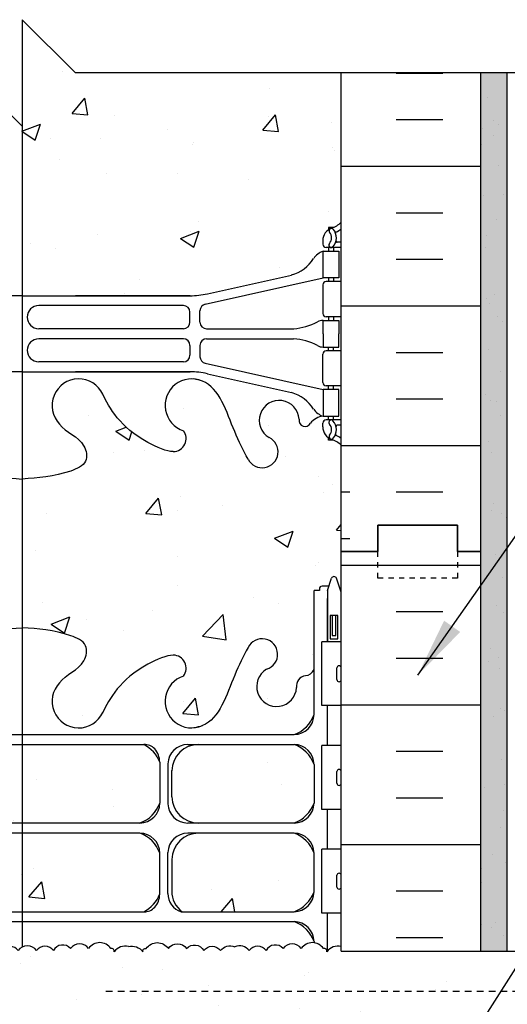
# Model space of a CAD drawing. Units: inches. Extents: x 241.2 to 299.7, y 172.1 to 244.9.
# Drawn here: x 268.2 to 277.4, y 226.1 to 244.6 of the extents above; entities that cross this region are included whole.
import ezdxf

# ---------------------------------------------------------------- set-up
doc = ezdxf.new("R2010")
doc.units = ezdxf.units.IN
doc.header["$MEASUREMENT"] = 0
doc.linetypes.add('DASHED2', pattern=[0.375, 0.25, -0.125])
doc.linetypes.add('HIDDEN2', pattern=[0.1875, 0.125, -0.0625])
for name, color, linetype in [('HATCH', 12, 'Continuous'), ('Hidden2', 12, 'HIDDEN2'), ('line25', 2, 'Continuous'), ('LINE3', 3, 'Continuous'), ('LINE50', 5, 'Continuous'), ('LINE9', 9, 'Continuous'), ('TEXT', 4, 'Continuous'), ('Web_Edge', 9, 'Continuous')]:
    doc.layers.add(name, color=color, linetype=linetype)
doc.styles.add('DIM', font='romans.shx', dxfattribs={"width": 0.7})
doc.dimstyles.new('ext_12', dxfattribs={"dimscale": 12, "dimtxt": 0.09375, "dimasz": 0.09375, "dimexe": 0.09375, "dimexo": 0.0625, "dimgap": 0.0625, "dimtad": 1, "dimdec": 1, "dimzin": 3, "dimdsep": 46, "dimlunit": 4, "dimtxsty": 'DIM', "dimcen": 0.09, "dimdle": 0.09375, "dimclrt": 4, "dimadec": 0, "dimazin": 0, "dimtfac": 1, "dimtdec": 1, "dimtmove": 2, "dimatfit": 3, "dimfxl": 1, "dimfrac": 2, "dimtolj": 1, "dimtzin": 0, "dimarcsym": 0})
pattern_1 = [(50, (0, 0), (3.5863, -0.31376), [0.375, -4.125]), (355, (0, 0), (-0.693757, 3.76096), [0.3, -3.3]), (100.4514, (0.299, -0.026), (2.892544, 3.4472), [0.3187, -3.50571]), (46.1842, (0, 1), (5.336207, -0.827596), [0.5625, -6.1875]), (96.6356, (0.4447, 0.931), (4.67331, 4.87059), [0.47805, -5.25857]), (351.1842, (0, 1), (4.67331, 4.87059), [0.45, -4.95]), (21, (0.5, 0.75), (2.984535, -2.013094), [0.375, -4.125]), (326, (0.5, 0.75), (1.216577, 3.62575), [0.3, -3.3]), (71.4514, (0.7487, 0.5822), (4.201112, 1.612656), [0.3187, -3.50571]), (37.5, (0, 0), (0.0607993, 1.6644693), [0, -3.26, 0, -3.35, 0, -3.3125]), (7.5, (0, 0), (1.315348, 1.9720586), [0, -1.91, 0, -3.185, 0, -1.2625]), (327.5, (-1.115, 0), (2.669112, -0.1127744), [0, -1.25, 0, -3.9, 0, -5.175]), (317.5, (-1.615, 0), (2.915931, 0.500525), [0, -1.625, 0, -2.59, 0, -3.675])]

msp = doc.modelspace()

# ---------------------------------------------------------------- hatches: boundary and pattern name
at = {"layer": 'HATCH'}
h = msp.add_hatch(dxfattribs=at)
h.set_pattern_fill('AR-CONC', color=256, scale=0.5)
h.set_pattern_definition(pattern_1)
h.paths.add_polyline_path([(274.295, 210.436, 0.088416), (274.149, 210.534), (274.059, 210.534), (274.059, 210.575, -0.249069), (273.949, 210.782), (273.949, 210.85, -0.414214), (274.012, 210.912), (274.059, 210.912), (274.059, 210.982), (273.954, 210.982, -0.155529), (273.778, 211.117, 0.180914), (273.361, 211.428), (271.78, 211.781, 0.054974), (271.453, 211.817), (269.295, 211.817), (268.295, 211.817), (265.137, 211.817, 0.054974), (264.81, 211.781), (263.229, 211.428, 0.180914), (262.812, 211.117, -0.155529), (262.636, 210.982), (262.531, 210.982), (262.531, 210.912), (262.579, 210.912, -0.414214), (262.641, 210.85), (262.641, 210.782, -0.249069), (262.531, 210.575), (262.531, 210.534), (262.441, 210.534, 0.088416), (262.295, 210.436), (262.295, 204.821, 0.088416), (262.441, 204.724), (262.531, 204.724), (262.531, 204.682, -0.249069), (262.641, 204.475), (262.641, 204.407, -0.414214), (262.579, 204.345), (262.531, 204.345), (262.531, 204.275), (262.636, 204.275, -0.155529), (262.812, 204.141, 0.180914), (263.229, 203.829), (264.81, 203.476, 0.054974), (265.137, 203.44), (267.295, 203.44), (268.295, 203.44), (271.453, 203.44, 0.054974), (271.78, 203.476), (273.361, 203.829, 0.180914), (273.778, 204.141, -0.155529), (273.954, 204.275), (274.059, 204.275), (274.059, 204.345), (274.012, 204.345, -0.414214), (273.949, 204.407), (273.949, 204.475, -0.249069), (274.059, 204.682), (274.059, 204.724), (274.149, 204.724, 0.088416), (274.295, 204.821)])
h.paths.add_polyline_path([(270.883, 221.355, 0.225652), (270.508, 221.73), (266.083, 221.73, 0.225652), (265.708, 221.355), (265.708, 220.587, 0.185301), (266.006, 220.254), (270.584, 220.254, 0.185301), (270.883, 220.587)])
h.paths.add_polyline_path([(270.883, 223.064, 0.185301), (270.584, 223.397), (266.006, 223.397, 0.185301), (265.708, 223.064), (265.708, 222.296, 0.225652), (266.083, 221.921), (270.508, 221.921, 0.225652), (270.883, 222.296)])
h.paths.add_polyline_path([(265.48, 223.011, 0.24677), (265.286, 223.397), (264.295, 223.397), (264.295, 221.921), (264.98, 221.921, 0.410093), (265.48, 222.414)])
h.paths.add_polyline_path([(264.295, 223.397), (263.795, 223.397), (263.795, 221.921), (264.295, 221.921)])
h.paths.add_polyline_path([(263.795, 223.397), (263.18, 223.397, 0.225652), (262.805, 223.022), (262.805, 222.296, 0.225652), (263.18, 221.921), (263.795, 221.921)])
h.paths.add_polyline_path([(263.795, 221.73), (263.18, 221.73, 0.225652), (262.805, 221.355), (262.805, 220.629, 0.225652), (263.18, 220.254), (263.795, 220.254)])
h.paths.add_polyline_path([(264.295, 221.73), (263.795, 221.73), (263.795, 220.254), (264.295, 220.254)])
h.paths.add_polyline_path([(265.48, 221.237, 0.410093), (264.98, 221.73), (264.295, 221.73), (264.295, 220.254), (264.98, 220.254, 0.406005), (265.48, 220.74)])
h.paths.add_polyline_path([(272.295, 221.73), (271.61, 221.73, 0.410093), (271.11, 221.237), (271.11, 220.74, 0.406005), (271.61, 220.254), (272.295, 220.254)])
h.paths.add_polyline_path([(273.785, 221.355, 0.225652), (273.41, 221.73), (272.795, 221.73), (272.795, 220.254), (273.41, 220.254, 0.225652), (273.785, 220.629)])
h.paths.add_polyline_path([(273.785, 223.022, 0.225652), (273.41, 223.397), (272.795, 223.397), (272.795, 221.921), (273.41, 221.921, 0.225652), (273.785, 222.296)])
h.paths.add_polyline_path([(272.295, 223.397), (271.304, 223.397, 0.24677), (271.11, 223.011), (271.11, 222.414, 0.410093), (271.61, 221.921), (272.295, 221.921)])
h.paths.add_polyline_path([(272.295, 223.869), (270.795, 223.869), (270.795, 223.883, 0.509352), (270.221, 223.873, 0.520567), (269.409, 223.873, 0.520567), (268.689, 223.873, 0.520567), (268.288, 223.873, 0.520567), (267.488, 223.873, 0.520567), (266.759, 223.873, 0.520567), (266.3, 223.873, 0.520567), (265.824, 223.873, 0.027717), (265.795, 223.91), (265.795, 223.869), (264.295, 223.869), (264.295, 223.585), (272.295, 223.585)])
h.paths.add_polyline_path([(264.295, 223.869), (263.795, 223.869), (263.795, 223.585), (264.295, 223.585)])
h.paths.add_polyline_path([(270.795, 225.869), (271.045, 225.869), (298.725, 225.869), (298.725, 227.119), (274.295, 227.119), (274.295, 227.204, 0.356777), (274.006, 227.072, 0.77579), (273.963, 227.169, 0.520567), (273.544, 227.169, 0.520567), (273.205, 227.169, 0.520567), (272.881, 227.129, 0.520567), (272.565, 227.129, 0.373598), (272.295, 227.197, 0.373598), (272.025, 227.129, 0.520567), (271.709, 227.129, 0.520567), (271.386, 227.169, 0.520567), (271.046, 227.169, 0.520567), (270.627, 227.169, 0.77579), (270.584, 227.072, 0.356777), (270.295, 227.204, 0.356777), (270.006, 227.072, 0.77579), (269.963, 227.169, 0.520567), (269.544, 227.169, 0.520567), (269.205, 227.169, 0.520567), (268.881, 227.129, 0.520567), (268.565, 227.129, 0.520567), (268.217, 227.129, 0.520567), (267.925, 227.129, 0.542707), (267.794, 227.119, 0.542707), (267.662, 227.129, 0.520567), (267.37, 227.129, 0.520567), (267.022, 227.129, 0.520567), (266.707, 227.129, 0.520567), (266.383, 227.169, 0.520567), (266.043, 227.169, 0.520567), (265.625, 227.169, 0.77579), (265.581, 227.072, 0.570299), (265.151, 227.105, 0.520567), (264.906, 227.105, 0.520567), (264.582, 227.105, 0.520567), (264.314, 227.105, 0.520567), (263.887, 227.105, 0.520567), (263.5, 227.105, 0.520567), (263.358, 227.105, 0.520567), (263.097, 227.113, 0.486686), (262.796, 227.119), (242.355, 227.119), (242.355, 225.869), (265.545, 225.869), (265.795, 225.869), (265.795, 223.91, -0.027717), (265.824, 223.873, -0.520567), (266.3, 223.873, -0.520567), (266.759, 223.873, -0.520567), (267.488, 223.873, -0.520567), (268.288, 223.873, -0.520567), (268.689, 223.873, -0.520567), (269.409, 223.873, -0.520567), (270.221, 223.873, -0.509352), (270.795, 223.883)])
h.paths.add_polyline_path([(261.193, 225.369), (265.295, 225.369), (265.295, 225.619), (242.355, 225.619), (242.355, 224.369), (243.453, 224.369), (260.193, 224.369)], flags=17)
h.paths.add_polyline_path([(265.545, 225.869), (242.355, 225.869), (242.355, 225.619), (265.295, 225.619, -0.414214)], flags=17)
h.paths.add_polyline_path([(298.725, 225.619), (271.295, 225.619), (271.295, 225.369), (275.397, 225.369), (276.397, 224.369), (298.725, 224.369)], flags=17)
h.paths.add_polyline_path([(298.725, 225.869), (271.045, 225.869, -0.414214), (271.295, 225.619), (298.725, 225.619)], flags=17)
h.paths.add_polyline_path([(265.48, 228.843, 0.410093), (264.98, 229.336), (263.18, 229.336, 0.225652), (262.805, 228.961), (262.805, 228.235, 0.225652), (263.18, 227.86), (265.286, 227.86, 0.24677), (265.48, 228.246)])
h.paths.add_polyline_path([(265.48, 230.02), (265.48, 230.517, 0.406005), (264.98, 231.003), (263.18, 231.003, 0.225652), (262.805, 230.628), (262.805, 229.902, 0.225652), (263.18, 229.527), (264.98, 229.527, 0.410093)])
h.paths.add_polyline_path([(270.883, 230.67, 0.185301), (270.584, 231.003), (266.006, 231.003, 0.185301), (265.708, 230.67), (265.708, 229.902, 0.225652), (266.083, 229.527), (270.508, 229.527, 0.225652), (270.883, 229.902)])
h.paths.add_polyline_path([(270.883, 228.961, 0.225652), (270.508, 229.336), (266.083, 229.336, 0.225652), (265.708, 228.961), (265.708, 228.193, 0.185301), (266.006, 227.86), (270.584, 227.86, 0.185301), (270.883, 228.193)])
h.paths.add_polyline_path([(273.785, 228.961, 0.225652), (273.41, 229.336), (271.61, 229.336, 0.410093), (271.11, 228.843), (271.11, 228.246, 0.24677), (271.304, 227.86), (273.41, 227.86, 0.225652), (273.785, 228.235)])
h.paths.add_polyline_path([(273.785, 230.628, 0.225652), (273.41, 231.003), (271.61, 231.003, 0.406005), (271.11, 230.517), (271.11, 230.02, 0.410093), (271.61, 229.527), (273.41, 229.527, 0.225652), (273.785, 229.902)])
h.paths.add_polyline_path([(274.059, 240.724), (274.149, 240.724, 0.088416), (274.295, 240.821), (274.295, 243.629), (269.295, 243.629), (268.295, 244.629), (268.295, 242.629), (267.295, 243.629), (262.295, 243.629), (262.295, 240.821, 0.088416), (262.441, 240.724), (262.531, 240.724), (262.531, 240.682, -0.249069), (262.641, 240.475), (262.641, 240.407, -0.414214), (262.579, 240.345), (262.531, 240.345), (262.531, 240.275), (262.636, 240.275, -0.168672), (262.822, 240.125, 0.17445), (263.229, 239.829), (264.81, 239.476, 0.054974), (265.137, 239.44), (268.295, 239.44), (271.453, 239.44, 0.054974), (271.78, 239.476), (273.361, 239.829, 0.17445), (273.768, 240.125, -0.168672), (273.954, 240.275), (274.059, 240.275), (274.059, 240.345), (274.012, 240.345, -0.414214), (273.949, 240.407), (273.949, 240.475, -0.249069), (274.059, 240.682)])
h = msp.add_hatch(dxfattribs=at)
h.set_pattern_fill('AR-SAND', color=256, scale=0.25, style=0)
h.set_pattern_definition([(37.5, (277.31667, 233.5455), (-0.0157483, 0.481706), [0, -0.38, 0, -0.425, 0, -0.40625]), (7.5, (277.3167, 233.5455), (0.442444, 0.705537), [0, -0.205, 0, -0.3425, 0, -0.13125]), (327.5, (277.00917, 233.5455), (0.7785355, 0.0014148), [0, -0.125, 0, -0.45, 0, -0.5875]), (317.5, (277.0092, 233.5455), (0.751532, 0.219419), [0, -0.0625, 0, -0.295, 0, -0.3375])])
h.paths.add_polyline_path([(277.42, 243.629), (276.92, 243.629), (276.92, 234.629), (276.92, 227.119), (277.42, 227.119)])
h.paths.add_polyline_path([(277.42, 209.869), (276.92, 209.869), (276.92, 198.629), (277.42, 198.629)])
h.paths.add_polyline_path([(298.725, 209.869), (298.725, 210.369), (274.795, 210.369), (274.795, 209.869)])
h = msp.add_hatch(dxfattribs=at)
h.set_pattern_fill('AR-SAND', color=256, scale=0.5, style=0)
h.set_pattern_definition([(37.5, (157.8106, 29.396), (-0.0314967, 0.963412), [0, -0.76, 0, -0.85, 0, -0.8125]), (7.5, (157.8106, 29.396), (0.8848884, 1.411073), [0, -0.41, 0, -0.685, 0, -0.2625]), (327.5, (157.1956, 29.396), (1.557071, 0.0028295), [0, -0.25, 0, -0.9, 0, -1.175]), (317.5, (157.1956, 29.396), (1.503063, 0.438838), [0, -0.125, 0, -0.59, 0, -0.675])])
h.paths.add_polyline_path([(277.42, 229.416), (276.92, 229.169), (276.92, 227.119), (277.42, 227.119)])
h.paths.add_polyline_path([(277.42, 234.266), (276.92, 234.019), (276.92, 229.169), (277.42, 229.416)])
h.paths.add_polyline_path([(277.42, 235.93), (276.92, 235.93), (276.92, 234.629), (276.92, 234.019), (277.42, 234.266)])
h.paths.add_polyline_path([(277.42, 243.629), (276.92, 243.629), (276.92, 235.93), (277.42, 235.93)])
h = msp.add_hatch(dxfattribs=at)
h.set_pattern_fill('AR-CONC', color=256, scale=0.5)
h.set_pattern_definition(pattern_1)
edge = h.paths.add_edge_path()
edge.add_arc((274.16, 234.103), 0.0567, 28.0725, 151.9275, ccw=False)
edge.add_line((274.21, 234.13), (274.295, 233.869))
edge.add_line((274.295, 233.869), (274.295, 234.629))
edge.add_line((274.295, 234.629), (274.295, 236.629))
edge.add_arc((273.949, 236.268), 0.5, 46.2109, 66.4218)
edge.add_line((274.149, 236.726), (274.059, 236.726))
edge.add_line((274.059, 236.726), (274.059, 236.768))
edge.add_arc((274.199, 236.975), 0.25, 180, 235.9442, ccw=False)
edge.add_line((273.949, 236.975), (273.949, 237.042))
edge.add_arc((274.012, 237.042), 0.0625, 90, 180, ccw=False)
edge.add_line((274.012, 237.105), (274.059, 237.105))
edge.add_line((274.059, 237.105), (274.059, 237.175))
edge.add_line((274.059, 237.175), (273.954, 237.175))
edge.add_arc((273.992, 236.825), 0.352, 96.1291, 141.5331)
edge.add_arc((273.614, 237.094), 0.113, 167.8156, 334.0569, ccw=False)
edge.add_arc((273.129, 237.098), 0.375, 2.9237, 239.8675)
edge.add_arc((272.809, 236.505), 0.3, -152.403, 63.9425, ccw=False)
edge.add_spline(control_points=[(272.543, 236.366), (272.457, 236.532), (272.204, 237.022), (272.01, 237.703), (271.684, 237.834)], knot_values=[0, 0, 0, 0, 0.579211, 1.703896, 1.703896, 1.703896, 1.703896], degree=3, periodic=0)
edge.add_spline(control_points=[(271.684, 237.834), (271.635, 237.854), (271.58, 237.866), (271.524, 237.875)], knot_values=[1.703896, 1.703896, 1.703896, 1.703896, 1.875321, 1.875321, 1.875321, 1.875321], degree=3, periodic=0)
edge.add_arc((271.483, 237.376), 0.5, 85.2926, 251.7937)
edge.add_arc((271.136, 236.752), 0.242, -90, 38.2327, ccw=False)
edge.add_spline(control_points=[(271.136, 236.51), (271.015, 236.508), (270.196, 236.859), (269.951, 237.306), (269.811, 237.586)], knot_values=[0.038125, 0.038125, 0.038125, 0.038125, 0.320663, 1.237398, 1.237398, 1.237398, 1.237398], degree=3, periodic=0)
edge.add_arc((269.358, 237.376), 0.5, 24.819, 224.1875)
edge.add_spline(control_points=[(268.999, 237.028), (269.107, 236.865), (269.467, 236.774), (269.543, 236.279), (268.995, 236.043), (268.591, 236.014), (268.295, 235.993)], knot_values=[0.229407, 0.229407, 0.229407, 0.229407, 0.844432, 1.128849, 1.464331, 2.389004, 2.389004, 2.389004, 2.389004], degree=3, periodic=0)
edge.add_spline(control_points=[(268.295, 235.993), (267.999, 236.014), (267.595, 236.043), (267.047, 236.279), (267.123, 236.774), (267.483, 236.865), (267.591, 237.028)], knot_values=[0.229407, 0.229407, 0.229407, 0.229407, 1.15408, 1.489562, 1.773979, 2.389004, 2.389004, 2.389004, 2.389004], degree=3, periodic=0)
edge.add_arc((267.233, 237.376), 0.5, 315.8125, 515.181)
edge.add_spline(control_points=[(266.779, 237.586), (266.639, 237.306), (266.394, 236.859), (265.575, 236.508), (265.454, 236.51)], knot_values=[0.038125, 0.038125, 0.038125, 0.038125, 0.95486, 1.237398, 1.237398, 1.237398, 1.237398], degree=3, periodic=0)
edge.add_arc((265.454, 236.752), 0.242, 141.7673, 270, ccw=False)
edge.add_arc((265.108, 237.376), 0.5, 288.2063, 454.7074)
edge.add_spline(control_points=[(265.066, 237.875), (265.01, 237.866), (264.955, 237.854), (264.906, 237.834)], knot_values=[1.703896, 1.703896, 1.703896, 1.703896, 1.875321, 1.875321, 1.875321, 1.875321], degree=3, periodic=0)
edge.add_spline(control_points=[(264.906, 237.834), (264.58, 237.703), (264.386, 237.022), (264.133, 236.532), (264.047, 236.366)], knot_values=[0, 0, 0, 0, 1.124685, 1.703896, 1.703896, 1.703896, 1.703896], degree=3, periodic=0)
edge.add_arc((263.781, 236.505), 0.3, 116.0575, 333.031, ccw=False)
edge.add_arc((263.461, 237.098), 0.375, 300.1325, 537.0763)
edge.add_arc((262.976, 237.094), 0.113, -154.0569, 12.1844, ccw=False)
edge.add_arc((262.598, 236.825), 0.352, 38.4669, 83.8709)
edge.add_line((262.636, 237.175), (262.531, 237.175))
edge.add_line((262.531, 237.175), (262.531, 237.105))
edge.add_line((262.531, 237.105), (262.579, 237.105))
edge.add_arc((262.579, 237.042), 0.0625, 0, 90, ccw=False)
edge.add_line((262.641, 237.042), (262.641, 236.975))
edge.add_arc((262.391, 236.975), 0.25, 304.0558, 360, ccw=False)
edge.add_line((262.531, 236.768), (262.531, 236.726))
edge.add_line((262.531, 236.726), (262.441, 236.726))
edge.add_arc((262.641, 236.268), 0.5, 113.5782, 133.7891)
edge.add_line((262.295, 236.629), (262.295, 233.869))
edge.add_line((262.295, 233.869), (262.38, 234.13))
edge.add_arc((262.43, 234.103), 0.0567, 28.0725, 151.9275, ccw=False)
edge.add_line((262.48, 234.13), (262.529, 233.98))
edge.add_line((262.529, 233.98), (262.655, 233.98))
edge.add_arc((262.655, 233.93), 0.05, 0, 90, ccw=False)
edge.add_line((262.705, 233.93), (262.705, 233.9))
edge.add_line((262.705, 233.9), (262.805, 233.9))
edge.add_line((262.805, 233.9), (262.805, 232.411))
edge.add_arc((262.979, 232.487), 0.19, 203.6316, 265.6964)
edge.add_arc((262.936, 232.099), 0.2, -7.1071, 81.62, ccw=False)
edge.add_arc((263.509, 232.093), 0.375, 182.9237, 419.8675)
edge.add_arc((263.783, 232.698), 0.293, 25.7984, 253.0731, ccw=False)
edge.add_spline(control_points=[(264.047, 232.826), (264.133, 232.659), (264.386, 232.169), (264.58, 231.488), (264.906, 231.358)], knot_values=[0, 0, 0, 0, 0.579211, 1.703896, 1.703896, 1.703896, 1.703896], degree=3, periodic=0)
edge.add_spline(control_points=[(264.906, 231.358), (264.956, 231.338), (265.01, 231.325), (265.066, 231.317)], knot_values=[1.703896, 1.703896, 1.703896, 1.703896, 1.875321, 1.875321, 1.875321, 1.875321], degree=3, periodic=0)
edge.add_arc((265.108, 231.815), 0.5, 265.2926, 431.7937)
edge.add_arc((265.454, 232.44), 0.242, 90, 218.2327, ccw=False)
edge.add_spline(control_points=[(265.454, 232.682), (265.575, 232.684), (266.394, 232.333), (266.639, 231.886), (266.779, 231.606)], knot_values=[0.038125, 0.038125, 0.038125, 0.038125, 0.320663, 1.237398, 1.237398, 1.237398, 1.237398], degree=3, periodic=0)
edge.add_arc((267.233, 231.815), 0.5, 204.819, 404.1875)
edge.add_spline(control_points=[(267.591, 232.164), (267.483, 232.327), (267.123, 232.418), (267.047, 232.913), (267.595, 233.149), (267.999, 233.177), (268.295, 233.198)], knot_values=[0.229407, 0.229407, 0.229407, 0.229407, 0.844432, 1.128849, 1.464331, 2.389004, 2.389004, 2.389004, 2.389004], degree=3, periodic=0)
edge.add_spline(control_points=[(268.295, 233.198), (268.591, 233.177), (268.995, 233.149), (269.543, 232.913), (269.467, 232.418), (269.107, 232.327), (268.999, 232.164)], knot_values=[0.229407, 0.229407, 0.229407, 0.229407, 1.15408, 1.489562, 1.773979, 2.389004, 2.389004, 2.389004, 2.389004], degree=3, periodic=0)
edge.add_arc((269.358, 231.815), 0.5, 135.8125, 335.181)
edge.add_spline(control_points=[(269.811, 231.606), (269.951, 231.886), (270.196, 232.333), (271.015, 232.684), (271.136, 232.682)], knot_values=[0.038125, 0.038125, 0.038125, 0.038125, 0.95486, 1.237398, 1.237398, 1.237398, 1.237398], degree=3, periodic=0)
edge.add_arc((271.136, 232.44), 0.242, -38.2327, 90, ccw=False)
edge.add_arc((271.483, 231.815), 0.5, 108.2063, 274.7074)
edge.add_spline(control_points=[(271.524, 231.317), (271.58, 231.325), (271.635, 231.338), (271.684, 231.358)], knot_values=[1.703896, 1.703896, 1.703896, 1.703896, 1.875321, 1.875321, 1.875321, 1.875321], degree=3, periodic=0)
edge.add_spline(control_points=[(271.684, 231.358), (272.01, 231.488), (272.204, 232.169), (272.457, 232.659), (272.543, 232.826)], knot_values=[0, 0, 0, 0, 1.124685, 1.703896, 1.703896, 1.703896, 1.703896], degree=3, periodic=0)
edge.add_arc((272.807, 232.698), 0.293, -73.0731, 154.2016, ccw=False)
edge.add_arc((273.081, 232.093), 0.375, 120.1325, 357.0763)
edge.add_arc((273.654, 232.099), 0.2, 98.3788, 187.1071, ccw=False)
edge.add_arc((273.611, 232.487), 0.19, 274.3061, 336.3703)
edge.add_line((273.785, 232.411), (273.785, 233.9))
edge.add_line((273.785, 233.9), (273.885, 233.9))
edge.add_line((273.885, 233.9), (273.885, 233.93))
edge.add_arc((273.935, 233.93), 0.05, 90, 180, ccw=False)
edge.add_line((273.935, 233.98), (274.061, 233.98))
edge.add_line((274.061, 233.98), (274.11, 234.13))

# ---------------------------------------------------------------- linework, layer by layer
for p, q in [((276.207, 243.619), (275.332, 243.619)), ((276.207, 242.744), (275.332, 242.744)), ((276.92, 241.869), (274.295, 241.869)), ((276.207, 240.994), (275.332, 240.994)), ((276.207, 240.119), (275.332, 240.119)), ((276.92, 239.244), (274.295, 239.244)), ((276.207, 238.369), (275.332, 238.369)), ((276.207, 237.494), (275.332, 237.494)), ((276.92, 236.619), (274.295, 236.619)), ((274.457, 235.744), (274.295, 235.744)), ((276.207, 235.744), (275.332, 235.744)), ((274.457, 234.869), (274.295, 234.869)), ((276.92, 234.369), (274.295, 234.369)), ((276.207, 233.494), (275.332, 233.494)), ((276.207, 232.619), (275.332, 232.619)), ((276.92, 231.744), (274.295, 231.744)), ((276.207, 230.869), (275.332, 230.869)), ((276.207, 229.994), (275.332, 229.994)), ((276.92, 229.119), (274.295, 229.119)), ((276.207, 228.244), (275.332, 228.244)), ((276.207, 227.369), (275.332, 227.369))]:
    msp.add_line(p, q, dxfattribs=at)
for points in [[(270.295, 227.204, 0.314132), (270.026, 227.105, 0.520567), (269.963, 227.169, 0.520567), (269.544, 227.169, 0.520567), (269.205, 227.169, 0.520567), (268.881, 227.129, 0.520567), (268.565, 227.129, 0.520567), (268.217, 227.129, 0.520567), (267.925, 227.129, 0.542707), (267.794, 227.119)], [(270.295, 227.204, -0.314132), (270.564, 227.105, -0.520567), (270.627, 227.169, -0.520567), (271.046, 227.169, -0.520567), (271.386, 227.169, -0.520567), (271.709, 227.129, -0.520567), (272.025, 227.129, -0.373598), (272.295, 227.197, -0.373598)], [(274.295, 227.204, 0.314132), (274.026, 227.105, 0.520567), (273.963, 227.169, 0.520567), (273.544, 227.169, 0.520567), (273.205, 227.169, 0.520567), (272.881, 227.129, 0.520567), (272.565, 227.129, 0.373598), (272.295, 227.197, 0.373598)]]:
    msp.add_lwpolyline(points, format="xyb", dxfattribs=at)
at = {"layer": 'Hidden2', "linetype": 'HIDDEN2'}
msp.add_line((269.87, 226.369), (298.725, 226.369), dxfattribs=at)
at = {"layer": 'line25'}
for p, q in [((274.295, 234.629), (274.295, 243.629)), ((274.295, 227.119), (274.295, 234.629)), ((274.295, 232.934), (273.93, 232.934)), ((273.93, 231.734), (273.93, 232.934)), ((274.255, 232.484), (274.255, 232.484)), ((274.215, 232.224), (274.215, 232.444)), ((274.295, 232.224), (274.295, 232.444)), ((274.295, 232.389), (274.295, 232.389)), ((274.255, 232.184), (274.255, 232.184)), ((274.295, 232.279), (274.295, 232.279)), ((274.295, 231.734), (273.93, 231.734)), ((274.295, 230.984), (273.93, 230.984)), ((273.93, 229.784), (273.93, 230.984)), ((274.215, 230.274), (274.215, 230.494)), ((274.255, 230.534), (274.255, 230.534)), ((274.295, 230.274), (274.295, 230.494)), ((274.295, 230.439), (274.295, 230.439)), ((274.295, 230.329), (274.295, 230.329)), ((274.255, 230.234), (274.255, 230.234)), ((274.295, 229.784), (273.93, 229.784)), ((274.295, 229.034), (273.93, 229.034)), ((273.93, 227.834), (273.93, 229.034)), ((274.215, 228.324), (274.215, 228.544)), ((274.255, 228.584), (274.255, 228.584)), ((274.295, 228.324), (274.295, 228.544)), ((274.295, 228.489), (274.295, 228.489)), ((274.255, 228.284), (274.255, 228.284)), ((274.295, 228.379), (274.295, 228.379)), ((274.295, 227.834), (273.93, 227.834))]:
    msp.add_line(p, q, dxfattribs=at)
for centre, start, end in [((274.255, 232.444), 90, 180), ((274.255, 232.444), 0, 90), ((274.255, 232.224), 180, 270), ((274.255, 232.224), 270, 0), ((274.255, 230.494), 90, 180), ((274.255, 230.494), 0, 90), ((274.255, 230.274), 180, 270), ((274.255, 230.274), 270, 0), ((274.255, 228.544), 90, 180), ((274.255, 228.544), 0, 90), ((274.255, 228.324), 180, 270), ((274.255, 228.324), 270, 0)]:
    msp.add_arc(centre, 0.04, start, end, dxfattribs=at)
at = {"layer": 'LINE3'}
msp.add_line((268.295, 244.617), (268.295, 227.197), dxfattribs=at)
at = {"layer": 'LINE50'}
for p, q in [((276.92, 234.629), (276.92, 243.629)), ((276.92, 227.119), (276.92, 234.629))]:
    msp.add_line(p, q, dxfattribs=at)
for points in [[(276.92, 234.629), (276.483, 234.629), (276.483, 235.129), (274.983, 235.129), (274.983, 234.629), (274.295, 234.629)], [(274.295, 234.629), (274.983, 234.629), (274.983, 235.129), (276.483, 235.129), (276.483, 234.629), (276.92, 234.629)]]:
    msp.add_lwpolyline(points, dxfattribs=at)
at = {"layer": 'LINE9'}
for p, q in [((277.42, 227.119), (277.42, 243.629)), ((274.295, 227.119), (298.725, 227.119))]:
    msp.add_line(p, q, dxfattribs=at)
msp.add_lwpolyline([(278.422, 243.629), (269.295, 243.629), (268.295, 244.629), (268.295, 242.629), (267.295, 243.629), (258.168, 243.629)], dxfattribs=at)
at = {"layer": 'LINE9', "linetype": 'DASHED2', "ltscale": 0.15}
msp.add_lwpolyline([(276.483, 234.629), (276.483, 234.629), (276.483, 234.129), (274.983, 234.129), (274.983, 234.629), (274.983, 234.629)], dxfattribs=at)
at = {"layer": 'Web_Edge'}
for p, q in [((274.149, 240.724), (274.059, 240.724)), ((274.059, 240.724), (274.059, 240.682)), ((273.949, 240.475), (273.949, 240.407)), ((274.295, 240.445), (274.217, 240.445)), ((274.295, 240.345), (274.012, 240.345)), ((274.059, 240.345), (274.059, 240.275)), ((274.149, 240.345), (274.149, 240.275)), ((271.736, 239.278), (273.954, 239.775)), ((271.78, 239.476), (273.361, 239.829)), ((274.295, 239.705), (274.012, 239.705)), ((274.059, 239.775), (274.059, 239.705)), ((274.149, 239.775), (274.149, 239.705)), ((273.949, 239.642), (273.949, 239.107)), ((268.295, 239.44), (265.137, 239.44)), ((268.295, 239.44), (271.453, 239.44)), ((271.453, 239.44), (269.295, 239.44)), ((271.326, 239.254), (268.607, 239.254)), ((271.639, 238.944), (271.639, 239.156)), ((271.451, 238.945), (271.451, 239.129)), ((274.295, 239.045), (274.012, 239.045)), ((274.059, 239.045), (274.059, 238.975)), ((274.149, 239.045), (274.149, 238.975)), ((271.326, 238.82), (268.607, 238.82)), ((271.764, 238.819), (273.401, 238.819)), ((271.326, 238.63), (268.607, 238.63)), ((271.764, 238.631), (273.401, 238.631)), ((271.451, 238.505), (271.451, 238.321)), ((271.639, 238.506), (271.639, 238.293)), ((274.295, 238.405), (274.012, 238.405)), ((274.059, 238.405), (274.059, 238.475)), ((274.149, 238.405), (274.149, 238.475)), ((273.949, 237.807), (273.949, 238.342)), ((271.326, 238.196), (268.607, 238.196)), ((271.736, 238.171), (273.954, 237.675)), ((268.295, 238.009), (265.137, 238.009)), ((268.295, 238.009), (271.453, 238.009)), ((271.453, 238.009), (269.295, 238.009)), ((271.78, 237.973), (273.361, 237.62)), ((274.295, 237.745), (274.012, 237.745)), ((274.059, 237.675), (274.059, 237.745)), ((274.149, 237.675), (274.149, 237.745)), ((274.059, 237.105), (274.059, 237.175)), ((274.149, 237.105), (274.149, 237.175)), ((273.949, 236.975), (273.949, 237.042)), ((274.295, 237.105), (274.012, 237.105)), ((274.295, 237.005), (274.217, 237.005)), ((274.059, 236.726), (274.059, 236.768)), ((274.149, 236.726), (274.059, 236.726)), ((274.061, 233.98), (273.935, 233.98)), ((274.035, 233.9), (274.11, 234.13)), ((274.295, 233.869), (274.21, 234.13)), ((273.885, 233.9), (273.785, 233.9)), ((273.785, 231.565), (273.785, 233.9)), ((273.885, 233.93), (273.885, 233.93)), ((273.885, 233.93), (273.885, 233.9)), ((274.035, 233.9), (274.035, 232.934)), ((263.18, 231.19), (273.41, 231.19)), ((266.006, 231.003), (270.618, 231.003)), ((271.41, 231.003), (273.41, 231.003)), ((270.883, 230.671), (270.883, 229.902)), ((271.035, 230.641), (271.035, 229.889)), ((271.11, 230.02), (271.11, 230.517)), ((273.785, 230.628), (273.785, 229.902)), ((270.508, 229.527), (266.083, 229.527)), ((273.41, 229.527), (271.41, 229.527)), ((270.508, 229.336), (266.083, 229.336)), ((273.41, 229.336), (271.41, 229.336)), ((271.035, 228.205), (271.035, 228.975)), ((270.883, 228.192), (270.883, 228.961)), ((271.11, 228.843), (271.11, 228.246)), ((273.785, 228.235), (273.785, 228.961)), ((266.006, 227.86), (270.618, 227.86)), ((271.287, 227.86), (273.41, 227.86)), ((263.18, 227.673), (273.41, 227.673)), ((273.785, 227.298), (273.785, 227.276))]:
    msp.add_line(p, q, dxfattribs=at)
for points in [[(274.254, 239.775), (273.954, 239.775), (273.954, 240.275), (274.254, 240.275)], [(274.254, 237.675), (273.954, 237.675), (273.954, 237.175), (274.254, 237.175)], [(274.085, 232.99), (274.235, 232.99), (274.235, 233.43), (274.085, 233.43)], [(274.125, 233.05), (274.195, 233.05), (274.195, 233.43), (274.125, 233.43)]]:
    msp.add_lwpolyline(points, close=True, dxfattribs=at)
for points in [[(273.954, 238.725), (273.954, 238.975), (274.254, 238.975), (274.254, 238.725)], [(273.954, 238.725), (273.954, 238.475), (274.254, 238.475), (274.254, 238.725)], [(274.035, 232.934), (274.035, 233.75)], [(274.035, 230.984), (274.035, 231.734)], [(274.035, 229.034), (274.035, 229.784)], [(274.035, 227.118), (274.035, 227.834)]]:
    msp.add_lwpolyline(points, dxfattribs=at)
for centre, radius, start, end in [((273.949, 241.182), 0.5, 289.4712, 313.7891), ((274.199, 240.475), 0.25, 109.4712, 180), ((274.113, 240.66), 0.045, 40.8121, 218.552), ((273.955, 240.529), 0.16, 317.5391, 39.9999), ((273.955, 240.529), 0.25, 317.5391, 39.8855), ((274.211, 240.619), 0.021, 116.0043, 196.536), ((273.949, 241.182), 0.6, 294.9252, 305.2168), ((274.217, 240.464), 0.0196, 164.5099, 270.5968), ((274.076, 239.932), 0.364, 109.6613, 145.0225), ((274.012, 240.407), 0.0625, 180, 270), ((274.107, 240.391), 0.045, 137.5391, 317.5391), ((273.153, 240.543), 0.743, 286.1893, 327.2081), ((274.012, 239.642), 0.0625, 90, 180), ((271.453, 240.94), 1.5, 270, 282.5865), ((268.607, 239.037), 0.217, 90, 270), ((271.326, 239.129), 0.125, 0, 90), ((271.764, 239.156), 0.125, 102.6233, 180), ((273.958, 238.756), 0.219, 91.08, 119.5063), ((274.012, 239.107), 0.0625, 180, 270), ((271.326, 238.945), 0.125, 270, 360), ((271.764, 238.944), 0.125, 180, 270), ((273.313, 239.986), 1.17, 274.3495, 297.3635), ((268.607, 238.413), 0.217, 90, 270), ((271.326, 238.505), 0.125, 0, 90), ((271.764, 238.506), 0.125, 90, 180), ((273.313, 237.464), 1.17, 62.6365, 85.6505), ((273.958, 238.693), 0.219, 240.4937, 268.92), ((274.012, 238.342), 0.0625, 90, 180), ((271.326, 238.321), 0.125, 270, 0), ((271.764, 238.293), 0.125, 180, 257.3767), ((269.358, 237.376), 0.5, 24.819, 224.1875), ((271.483, 237.376), 0.5, 66.2139, 251.7937), ((271.453, 236.509), 1.5, 77.4135, 90), ((274.012, 237.807), 0.0625, 180, 270), ((273.153, 236.906), 0.743, 32.7919, 73.8107), ((273.129, 237.098), 0.375, 2.9237, 239.8675), ((274.076, 237.517), 0.364, 214.9775, 250.3387), ((273.614, 237.094), 0.113, 167.8156, 334.0569), ((273.992, 236.825), 0.352, 96.1291, 141.5331), ((274.012, 237.042), 0.0625, 90, 180), ((274.199, 236.975), 0.25, 180, 250.5288), ((274.107, 237.059), 0.045, 42.4609, 222.4609), ((273.955, 236.92), 0.16, 320.0001, 42.4609), ((273.955, 236.92), 0.25, 320.1145, 42.4609), ((274.217, 236.985), 0.0196, 89.4032, 195.4901), ((271.136, 236.752), 0.242, 270, 38.2327), ((272.809, 236.505), 0.3, 207.597, 63.9425), ((274.113, 236.789), 0.045, 141.448, 319.1879), ((273.949, 236.268), 0.5, 46.2109, 70.5288), ((274.211, 236.831), 0.021, 163.464, 243.9957), ((273.949, 236.268), 0.6, 54.7832, 65.0748), ((274.16, 234.103), 0.0567, 28.0725, 151.9275), ((273.935, 233.93), 0.05, 90, 180), ((272.807, 232.698), 0.293, 286.9269, 154.2016), ((271.136, 232.44), 0.242, 321.7673, 90), ((273.081, 232.093), 0.375, 120.1325, 357.0763), ((273.654, 232.099), 0.2, 98.38, 187.1071), ((273.611, 232.487), 0.19, 274.3036, 336.3684), ((269.358, 231.815), 0.5, 135.8125, 335.181), ((271.483, 231.815), 0.5, 108.2063, 293.7861), ((273.203, 231.772), 0.618, 289.569, 340.4297), ((273.41, 231.565), 0.375, 270.0009, 359.9979), ((270.299, 230.447), 0.624, 20.9119, 62.9034), ((270.601, 230.753), 0.25, 41.6296, 93.8791), ((271.41, 230.628), 0.375, 90, 177.9696), ((271.61, 230.503), 0.5, 90, 179.1927), ((273.203, 230.421), 0.617, 19.5682, 70.4318), ((273.41, 230.628), 0.375, 360, 90), ((270.506, 230.671), 0.376, 0.0514, 41.6296), ((270.301, 230.109), 0.617, 289.5682, 340.4318), ((270.508, 229.902), 0.375, 270, 360), ((271.41, 229.902), 0.375, 182.0304, 270), ((271.61, 230.027), 0.5, 180.8073, 270), ((273.203, 230.109), 0.617, 289.5682, 340.4318), ((273.41, 229.902), 0.375, 270, 0), ((270.301, 228.754), 0.617, 19.5682, 70.4318), ((270.508, 228.961), 0.375, 0, 90), ((271.41, 228.961), 0.375, 90, 177.9696), ((271.61, 228.836), 0.5, 90, 179.1927), ((273.203, 228.754), 0.617, 19.5682, 70.4318), ((273.41, 228.961), 0.375, 360, 90), ((271.574, 228.238), 0.464, 178.9928, 234.4406), ((273.203, 228.442), 0.617, 289.5682, 340.4318), ((273.41, 228.235), 0.375, 270, 0), ((270.299, 228.416), 0.624, 297.0966, 339.0881), ((270.506, 228.192), 0.376, 318.3704, 359.9486), ((271.381, 228.193), 0.346, 178.053, 254.2116), ((270.601, 228.11), 0.25, 266.1209, 318.3704), ((273.203, 227.091), 0.618, 19.5703, 70.431), ((273.41, 227.298), 0.375, 0.0021, 89.9991)]:
    msp.add_arc(centre, radius, start, end, dxfattribs=at)
for points in [[(271.451, 238.95), (271.451, 239.124)], [(271.451, 238.5), (271.451, 238.326)]]:
    msp.add_open_spline(points, degree=1, dxfattribs=at)
for points, knots in [([(272.543, 236.366), (272.457, 236.532), (272.204, 237.022), (271.99, 237.772), (271.58, 237.866), (271.524, 237.875)], [0, 0, 0, 0, 0.579211, 1.703896, 1.875321, 1.875321, 1.875321, 1.875321]), ([(271.136, 236.51), (271.015, 236.508), (270.182, 236.865), (269.943, 237.322), (269.802, 237.605)], [0.038125, 0.038125, 0.038125, 0.038125, 0.320663, 1.258119, 1.258119, 1.258119, 1.258119]), ([(267.591, 237.028), (267.483, 236.865), (267.123, 236.774), (267.047, 236.279), (267.595, 236.043), (267.999, 236.014), (268.295, 235.993)], [0.229407, 0.229407, 0.229407, 0.229407, 0.844432, 1.128849, 1.464331, 2.389004, 2.389004, 2.389004, 2.389004]), ([(268.999, 237.028), (269.107, 236.865), (269.467, 236.774), (269.543, 236.279), (268.995, 236.043), (268.591, 236.014), (268.295, 235.993)], [0.229407, 0.229407, 0.229407, 0.229407, 0.844432, 1.128849, 1.464331, 2.389004, 2.389004, 2.389004, 2.389004]), ([(267.591, 232.164), (267.483, 232.327), (267.123, 232.418), (267.047, 232.913), (267.595, 233.149), (267.999, 233.177), (268.295, 233.198)], [0.229407, 0.229407, 0.229407, 0.229407, 0.844432, 1.128849, 1.464331, 2.389004, 2.389004, 2.389004, 2.389004]), ([(268.999, 232.164), (269.107, 232.327), (269.467, 232.418), (269.543, 232.913), (268.995, 233.149), (268.591, 233.177), (268.295, 233.198)], [0.229407, 0.229407, 0.229407, 0.229407, 0.844432, 1.128849, 1.464331, 2.389004, 2.389004, 2.389004, 2.389004]), ([(271.136, 232.682), (271.015, 232.684), (270.182, 232.327), (269.943, 231.87), (269.802, 231.587)], [0.038125, 0.038125, 0.038125, 0.038125, 0.320663, 1.258119, 1.258119, 1.258119, 1.258119]), ([(272.543, 232.826), (272.457, 232.659), (272.204, 232.169), (271.99, 231.42), (271.58, 231.325), (271.524, 231.317)], [0, 0, 0, 0, 0.579211, 1.703896, 1.875321, 1.875321, 1.875321, 1.875321])]:
    msp.add_open_spline(points, degree=3, knots=knots, dxfattribs=at)

# ---------------------------------------------------------------- leaders
at = {"layer": 'TEXT'}
for points in [[(275.736, 232.304), (281.005, 239.811), (283.962, 239.811)], [(275.432, 223.429), (280.678, 231.665), (282.212, 231.665)]]:
    msp.add_leader(points, dimstyle='ext_12', override={"dimgap": 0.0625, "dimtad": 0}, dxfattribs=at)

doc.saveas('drawing.dxf')
